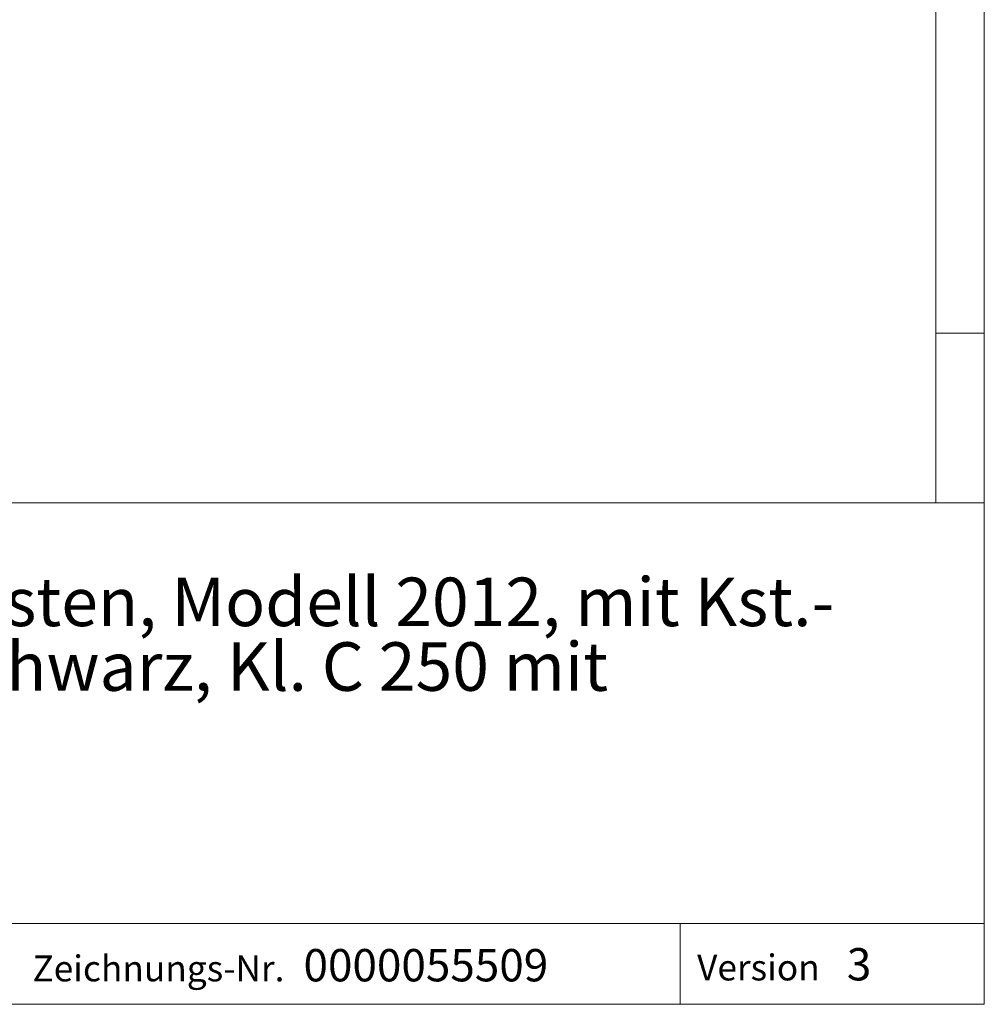
# Model space of a CAD drawing. Units: millimetres. Extents: x 7 to 413, y 7 to 290.
# Drawn here: x 353 to 413, y 7 to 68 of the extents above; entities that cross this region are included whole.
import ezdxf

# ---------------------------------------------------------------- set-up
doc = ezdxf.new("R2010")
doc.units = ezdxf.units.MM
doc.styles.add('SLDTEXTSTYLE1', font='TXT', dxfattribs={"width": 0.605})

# ---------------------------------------------------------------- blocks, each defined once
blk = doc.blocks.new('SW_NOTE_0')
at = {"color": 0, "linetype": 'Continuous', "lineweight": 0, "char_height": 3, "attachment_point": 1, "style": 'SLDTEXTSTYLE1'}
for s, insert in [('RECYFIX STANDARD 100 Einlaufkasten, Modell 2012, mit Kst.-', (0, 3.867)), ('Eimer und Gussrost SW 14 mm, schwarz, Kl. C 250 mit', (0, -0.133))]:
    blk.add_mtext(s, dxfattribs=dict(at, insert=insert))

msp = doc.modelspace()

# ---------------------------------------------------------------- linework, layer by layer
at = {"color": 7, "linetype": 'Continuous', "lineweight": 0}
for p, q in [((413, 38), (413, 290)), ((410, 287), (410, 38)), ((410, 48.5), (413, 48.5)), ((223, 38), (413, 38)), ((413, 38), (413, 7)), ((223, 12), (413, 12)), ((394.176, 12), (394.176, 7)), ((223, 7), (413, 7)), ((227.8, 7), (413, 7))]:
    msp.add_line(p, q, dxfattribs=at)

# ---------------------------------------------------------------- block references
msp.add_blockref('SW_NOTE_0', (288.328, 29.518), dxfattribs=at)

# ---------------------------------------------------------------- texts
at = {"color": 7, "linetype": 'Continuous', "lineweight": 0, "attachment_point": 1, "style": 'SLDTEXTSTYLE1'}
for s, insert, char_height in [('0000055509', (370.874, 10.417), 2), ('3', (404.493, 10.475), 2), ('Zeichnungs-Nr.', (354.101, 10.018), 1.6), ('Version', (395.228, 10.076), 1.6)]:
    msp.add_mtext(s, dxfattribs=dict(at, insert=insert, char_height=char_height))

doc.saveas('drawing.dxf')
